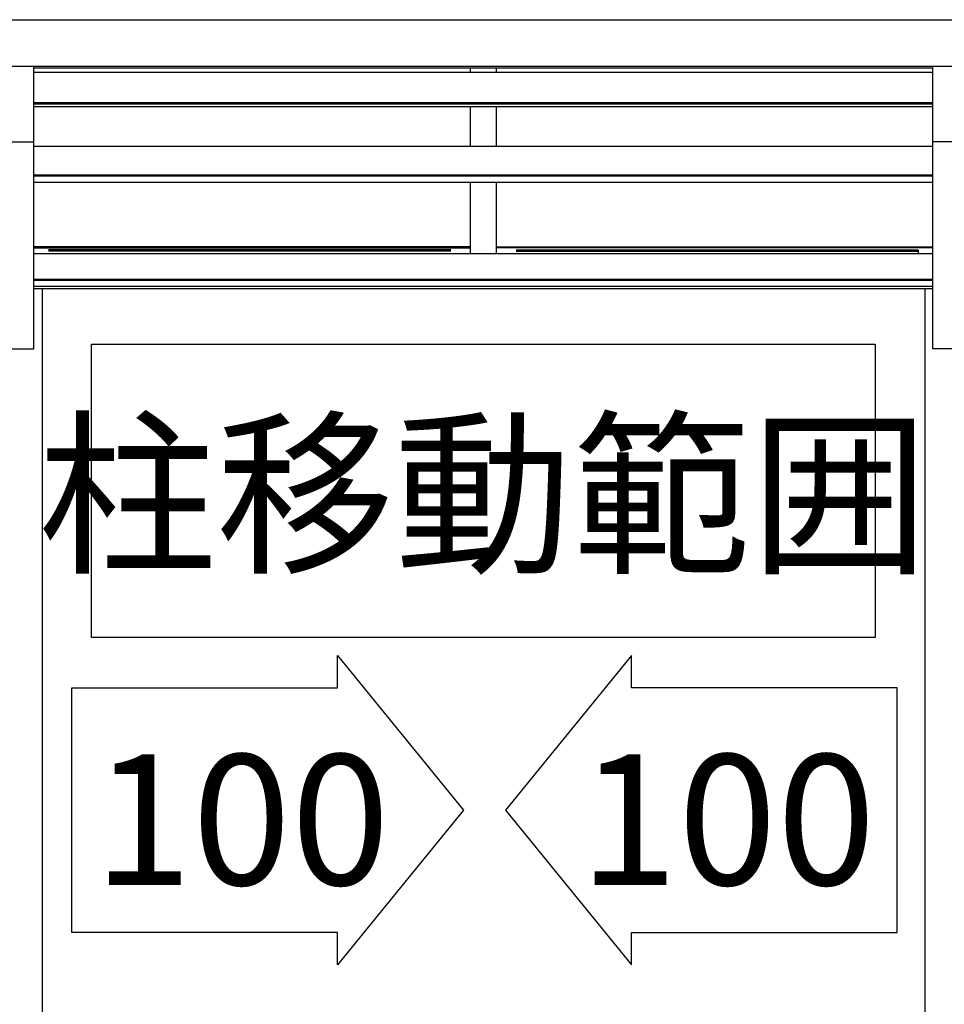
# Model space of a CAD drawing. Extents: x 0 to 55000, y 0 to 40000.
# Drawn here: x 43515 to 44932, y 32014 to 33523 of the extents above; entities that cross this region are included whole.
import ezdxf
from ezdxf.enums import TextEntityAlignment as Align

# ---------------------------------------------------------------- set-up
doc = ezdxf.new("R2010")
doc.units = 0
doc.layers.get('0').update_dxf_attribs({"linetype": 'CONTINUOUS'})
doc.layers.add('YKK_A1', color=4, linetype='CONTINUOUS')
doc.styles.get("Standard").update_dxf_attribs({"font": 'txt.shx', "bigfont": 'bigfont.shx'})

msp = doc.modelspace()

# ---------------------------------------------------------------- linework, layer by layer
for p, q in [((43625.7, 33026.4), (44825.7, 33026.4)), ((43625.7, 32576.4), (43625.7, 33026.4)), ((44825.7, 33026.4), (44825.7, 32576.4)), ((44825.7, 32576.4), (43625.7, 32576.4)), ((44002.3, 32499.6), (44002.3, 32549.2)), ((44002.3, 32549.2), (44195.2, 32312.1)), ((44452.6, 32549.2), (44259.6, 32312.1)), ((44452.6, 32499.6), (44452.6, 32549.2)), ((43595.2, 32124.6), (43595.2, 32499.6)), ((43595.2, 32499.6), (44002.3, 32499.6)), ((44859.6, 32499.6), (44452.6, 32499.6)), ((44859.6, 32124.6), (44859.6, 32499.6)), ((44195.2, 32312.1), (44002.3, 32074.9)), ((44259.6, 32312.1), (44452.6, 32074.9)), ((44002.3, 32124.6), (43595.2, 32124.6)), ((44002.3, 32074.9), (44002.3, 32124.6)), ((44452.6, 32074.9), (44452.6, 32124.6)), ((44452.6, 32124.6), (44859.6, 32124.6))]:
    msp.add_line(p, q)
at = {"layer": 'YKK_A1'}
for p, q in [((42793.7, 33523.4), (45657.7, 33523.4)), ((42793.7, 33452.1), (45657.7, 33452.1)), ((43537.2, 33019.2), (43537.2, 33452.1)), ((43537.2, 33449.9), (44914.2, 33449.9)), ((43537.2, 33443.1), (44914.2, 33443.1)), ((44205.7, 33449.9), (44205.7, 33443.1)), ((44245.7, 33443.1), (44245.7, 33449.9)), ((44914.2, 33019.2), (44914.2, 33452.1)), ((44914.2, 33396.1), (43537.2, 33396.1)), ((43537.2, 33394.7), (44914.2, 33394.7)), ((43537.2, 33390.4), (44914.2, 33390.4)), ((44205.7, 33390.4), (44205.7, 33329.6)), ((44245.7, 33329.6), (44245.7, 33390.4)), ((43482.2, 33336), (43537.2, 33336)), ((44969.2, 33336), (44914.2, 33336)), ((43537.2, 33329.6), (44914.2, 33329.6)), ((44914.2, 33285.3), (43537.2, 33285.3)), ((43537.2, 33284), (44914.2, 33284)), ((43537.2, 33274.4), (44914.2, 33274.4)), ((44205.7, 33274.4), (44205.7, 33164.9)), ((44245.7, 33164.9), (44245.7, 33274.4)), ((44205.7, 33175.2), (43537.2, 33175.2)), ((43537.2, 33174), (44205.7, 33174)), ((44175.7, 33170.5), (43559.7, 33170.5)), ((44175.7, 33168.9), (43559.7, 33168.9)), ((44245.7, 33175.2), (44914.2, 33175.2)), ((44914.2, 33174), (44245.7, 33174)), ((44275.7, 33170.5), (44891.7, 33170.5)), ((44275.7, 33168.9), (44891.7, 33168.9)), ((44891.7, 33170.5), (44891.7, 33164.9)), ((43537.2, 33164.9), (44914.2, 33164.9)), ((43537.2, 33125.6), (44914.2, 33125.6)), ((43537.2, 33124.3), (44914.2, 33124.3)), ((43537.2, 33115.1), (44914.2, 33115.1)), ((43537.2, 33111.6), (44914.2, 33111.6)), ((43549.7, 33111.6), (43549.7, 31430.2)), ((44901.7, 33111.6), (44901.7, 31430.2)), ((43482.2, 33019.2), (43537.2, 33019.2)), ((44969.2, 33019.2), (44914.2, 33019.2))]:
    msp.add_line(p, q, dxfattribs=at)

# ---------------------------------------------------------------- texts
for s, p in [('柱移動範囲', (44225.7, 32695.8)), ('100', (43855.3, 32197.4)), ('100', (44599.5, 32197.4))]:
    msp.add_text(s, height=200).set_placement(p, align=Align.CENTER)

doc.saveas('drawing.dxf')
